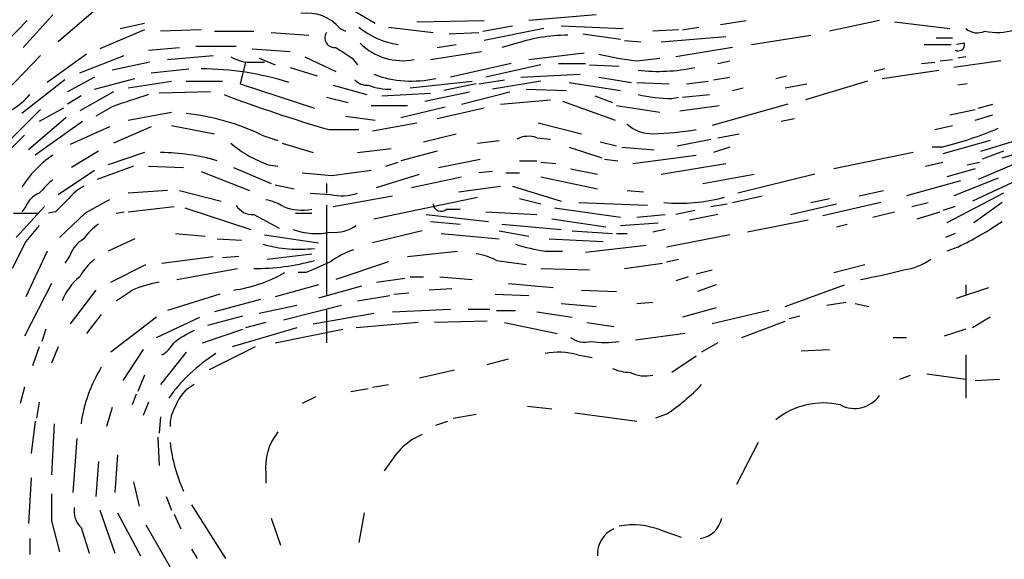
# Model space of a CAD drawing. Extents: x 0 to 59231, y -58369 to 853.
# Drawn here: x 293 to 355, y 84 to 117 of the extents above; entities that cross this region are included whole.
import ezdxf

# ---------------------------------------------------------------- set-up
doc = ezdxf.new("R2010")
doc.units = 0
doc.header["$MEASUREMENT"] = 0
doc.layers.add('MAIN', color=5, linetype='CONTINUOUS')

msp = doc.modelspace()

# ---------------------------------------------------------------- linework, layer by layer
at = {"layer": 'MAIN'}
for p, q in [((297.6033, 118.11), (295.2327, 116.078)), ((313.0973, 118.4487), (315.1293, 117.2633)), ((293.2853, 117.4327), (291.1687, 115.2313)), ((294.894, 117.7713), (293.0313, 115.7393)), ((317.754, 117.348), (321.9873, 117.4327)), ((329.0147, 117.7713), (324.7813, 117.4327)), ((336.804, 117.1787), (338.4127, 117.4327)), ((346.7947, 117.4327), (343.662, 116.7553)), ((300.6513, 116.84), (297.8573, 115.6547)), ((299.1273, 116.9247), (300.6513, 117.2633)), ((304.2073, 116.84), (301.6673, 116.7553)), ((312.928, 116.9247), (313.2667, 116.7553)), ((315.976, 117.0093), (318.77, 116.6707)), ((321.9027, 116.7553), (323.7653, 117.094)), ((325.7127, 116.9247), (321.9873, 116.1627)), ((326.8133, 117.094), (330.708, 116.9247)), ((334.1793, 116.84), (332.5707, 116.7553)), ((334.4333, 116.84), (335.4493, 117.0093)), ((347.726, 117.348), (351.1973, 116.9247)), ((305.054, 116.7553), (307.5093, 116.7553)), ((308.61, 116.6707), (310.9807, 116.5013)), ((319.786, 116.586), (321.6487, 116.6707)), ((328.168, 116.586), (330.5387, 116.2473)), ((333.0787, 116.078), (337.1427, 116.4167)), ((338.7513, 115.9087), (342.4767, 116.5013)), ((350.3507, 116.332), (351.3667, 116.332)), ((300.9053, 115.57), (302.8527, 115.7393)), ((303.8687, 115.824), (306.4087, 115.824)), ((307.4247, 115.6547), (309.7953, 115.4853)), ((319.024, 115.7393), (320.2093, 115.9087)), ((323.7653, 115.9087), (323.088, 115.7393)), ((330.7927, 116.1627), (331.8087, 116.078)), ((337.566, 115.7393), (334.01, 115.1467)), ((349.5887, 115.9087), (351.282, 115.9087)), ((352.1287, 115.9933), (351.6207, 115.9087)), ((294.132, 115.2313), (292.0153, 113.03)), ((297.0107, 115.316), (294.5553, 113.538)), ((296.5873, 114.1307), (299.3813, 115.2313)), ((302.0907, 114.9773), (304.9693, 115.2313)), ((307.848, 115.062), (308.864, 114.6387)), ((310.7267, 115.1467), (312.674, 114.2153)), ((313.69, 115.062), (314.0287, 114.6387)), ((318.6007, 114.9773), (321.818, 115.4853)), ((324.7813, 114.9773), (328.2527, 115.4007)), ((331.5547, 114.8927), (332.994, 115.062)), ((350.6047, 114.8927), (351.3667, 114.9773)), ((352.2133, 115.1467), (351.7053, 115.062)), ((300.99, 114.808), (298.6193, 114.3)), ((301.0747, 114.1307), (303.4453, 114.3847)), ((307.0013, 114.808), (306.6627, 113.4533)), ((307.4247, 114.808), (308.1867, 114.808)), ((309.7953, 114.4693), (311.4887, 113.9613)), ((323.6807, 114.7233), (319.8707, 113.8767)), ((325.5433, 114.6387), (322.072, 113.8767)), ((326.644, 114.7233), (328.3373, 114.7233)), ((328.5913, 114.6387), (330.454, 114.554)), ((336.6347, 114.7233), (337.3967, 114.8927)), ((347.1333, 114.3847), (346.456, 114.2153)), ((349.4193, 114.7233), (350.266, 114.808)), ((354.4147, 114.8927), (351.4513, 114.4693)), ((297.5187, 113.8767), (295.8253, 112.9453)), ((297.5187, 113.1147), (300.0587, 113.792)), ((324.2733, 113.8767), (327.9987, 114.046)), ((329.184, 113.8767), (331.216, 113.538)), ((336.3807, 113.7073), (337.3967, 113.8767)), ((340.2753, 113.792), (340.9527, 113.9613)), ((346.964, 113.792), (350.52, 114.3)), ((295.656, 113.7073), (292.9467, 111.5907)), ((299.6353, 113.1993), (302.3447, 113.6227)), ((303.276, 113.6227), (305.562, 113.6227)), ((306.6627, 113.4533), (311.3193, 111.9293)), ((312.5047, 113.3687), (314.6213, 112.776)), ((317.3307, 113.1993), (321.2253, 113.6227)), ((321.4793, 113.4533), (319.4473, 113.03)), ((321.6487, 113.4533), (323.2573, 113.7073)), ((325.5433, 113.6227), (322.4953, 113.1147)), ((324.612, 113.1147), (327.152, 113.03)), ((327.3213, 113.538), (330.5387, 113.03)), ((331.5547, 113.538), (333.5867, 113.4533)), ((334.6873, 113.4533), (336.042, 113.6227)), ((337.566, 113.03), (338.2433, 113.1993)), ((340.868, 113.1993), (342.2227, 113.4533)), ((346.0327, 113.6227), (342.138, 112.4373)), ((352.298, 113.4533), (351.7053, 113.3687)), ((296.672, 112.6913), (295.8253, 112.1833)), ((298.704, 112.9453), (296.5873, 111.76)), ((304.8, 112.9453), (301.5827, 112.8607)), ((312.0813, 112.6067), (313.436, 112.268)), ((315.5527, 112.6913), (318.6007, 112.8607)), ((318.262, 112.3527), (321.056, 112.9453)), ((320.548, 112.1833), (323.596, 112.9453)), ((328.93, 112.6913), (330.0307, 112.268)), ((333.756, 112.522), (334.1793, 112.6067)), ((334.4333, 112.6067), (336.1267, 112.776)), ((295.5713, 111.9293), (294.0473, 111.0827)), ((298.6193, 112.014), (297.6033, 111.4213)), ((314.8753, 112.0987), (317.1613, 112.0987)), ((316.738, 111.3367), (319.532, 112.014)), ((321.9873, 111.9293), (319.024, 111.252)), ((323.0033, 112.1833), (326.136, 112.4373)), ((326.898, 112.3527), (330.2, 111.1673)), ((330.2847, 112.0987), (332.994, 111.6753)), ((334.264, 111.76), (336.7193, 112.0987)), ((341.0373, 112.1833), (336.296, 110.8287)), ((352.9753, 111.9293), (353.9067, 112.1833)), ((294.132, 111.8447), (292.1847, 109.8973)), ((295.7407, 111.3367), (293.37, 109.3047)), ((299.6353, 111.1673), (302.3447, 111.6753)), ((313.2667, 111.4213), (315.1293, 111.1673)), ((341.4607, 111.252), (340.614, 111.0827)), ((351.1973, 111.506), (352.806, 111.8447)), ((352.806, 111.1673), (353.9067, 111.506)), ((296.7567, 111.0827), (293.7933, 108.966)), ((298.45, 110.744), (295.9947, 109.6433)), ((301.0747, 110.744), (298.704, 109.728)), ((302.3447, 110.8287), (305.054, 110.3207)), ((314.96, 110.49), (317.754, 110.998)), ((325.374, 110.998), (328.0833, 110.3207)), ((350.266, 110.5747), (351.3667, 110.8287)), ((293.116, 110.236), (290.6607, 107.7807)), ((308.0173, 110.236), (309.0333, 109.8973)), ((312.2507, 110.5747), (314.1133, 110.5747)), ((318.1773, 109.8127), (320.2093, 110.3207)), ((325.2893, 110.0667), (326.136, 109.982)), ((336.6347, 110.0667), (337.9893, 110.3207)), ((353.1447, 109.22), (356.1927, 110.1513)), ((309.2873, 109.728), (311.2347, 109.1353)), ((321.564, 109.728), (322.9187, 109.8973)), ((327.3213, 109.474), (329.3533, 108.7967)), ((329.2687, 109.8127), (330.2847, 109.5587)), ((330.6233, 109.474), (332.6553, 109.3047)), ((334.0947, 109.5587), (336.2113, 109.982)), ((337.3967, 109.474), (336.3807, 109.1353)), ((350.6893, 109.474), (350.0967, 109.474)), ((353.7373, 109.8973), (350.774, 109.0507)), ((354.4993, 108.7967), (357.5473, 109.728)), ((297.7727, 109.22), (296.0793, 108.204)), ((300.6513, 109.1353), (298.3653, 108.3733)), ((314.0287, 109.1353), (316.1453, 109.3893)), ((319.024, 109.22), (316.738, 108.6273)), ((331.3007, 108.458), (335.28, 108.966)), ((348.9113, 109.1353), (343.916, 108.1193)), ((357.124, 109.22), (352.9753, 107.442)), ((354.584, 109.22), (353.2293, 108.712)), ((299.974, 108.2887), (297.688, 107.442)), ((300.9053, 108.2887), (303.1067, 108.204)), ((306.2393, 108.204), (308.61, 107.188)), ((308.4407, 108.3733), (309.0333, 108.2887)), ((315.8067, 108.2887), (316.5687, 108.5427)), ((319.1087, 108.204), (321.7333, 108.712)), ((324.1887, 108.6273), (325.2893, 108.6273)), ((325.5433, 108.5427), (326.4747, 108.458)), ((329.5227, 108.712), (330.3693, 108.6273)), ((333.0787, 107.7807), (337.1427, 108.458)), ((349.6733, 108.2887), (350.774, 108.5427)), ((352.298, 108.3733), (353.06, 108.5427)), ((295.2327, 106.5107), (297.5187, 108.0347)), ((304.2073, 107.95), (307.2553, 106.7647)), ((312.42, 107.696), (314.8753, 108.0347)), ((315.214, 106.934), (317.9233, 107.7807)), ((317.4153, 106.934), (320.548, 107.6113)), ((322.4953, 107.95), (321.6487, 107.8653)), ((323.342, 107.8653), (324.1887, 107.8653)), ((325.5433, 107.6113), (329.0993, 106.8493)), ((327.406, 108.1193), (329.0993, 107.7807)), ((335.7033, 107.188), (338.9207, 107.7807)), ((342.7307, 107.7807), (337.9047, 106.5953)), ((352.806, 108.1193), (351.028, 107.6113)), ((356.4467, 107.8653), (352.6367, 106.0873)), ((308.864, 107.1033), (310.0493, 106.8493)), ((312.0813, 107.188), (312.0813, 106.5953)), ((320.3787, 106.68), (323.0033, 107.0187)), ((323.7653, 107.0187), (326.8133, 106.0873)), ((351.8747, 107.3573), (348.488, 106.426)), ((354.2453, 107.5267), (351.4513, 106.426)), ((302.0907, 106.7647), (299.6353, 106.5953)), ((302.8527, 106.7647), (305.4773, 106.0873)), ((311.0653, 106.5953), (312.3353, 106.5107)), ((312.5047, 105.7487), (316.23, 106.426)), ((315.0447, 104.9867), (321.564, 106.3413)), ((330.962, 106.7647), (331.978, 106.68)), ((337.566, 106.0027), (339.4287, 106.426)), ((345.5247, 106.426), (347.0487, 106.7647)), ((354.584, 106.5953), (351.028, 104.7327)), ((294.386, 105.7487), (292.608, 103.8013)), ((293.2007, 105.7487), (292.9467, 105.41)), ((299.6353, 105.41), (302.514, 105.7487)), ((312.0813, 105.8333), (312.0813, 100.1607)), ((324.1887, 106.2567), (325.5433, 105.918)), ((327.914, 106.0027), (332.232, 105.8333)), ((336.2113, 105.7487), (337.2273, 105.918)), ((341.2067, 105.2407), (344.0853, 105.918)), ((342.4767, 106.0027), (343.662, 106.2567)), ((346.8793, 106.0027), (343.2387, 105.156)), ((348.8267, 105.7487), (349.8427, 106.0027)), ((351.536, 105.7487), (350.774, 105.4947)), ((354.4993, 106.0027), (352.7213, 104.7327)), ((292.4387, 105.3253), (293.9627, 105.3253)), ((295.0633, 105.41), (294.64, 105.3253)), ((296.926, 105.3253), (295.3173, 103.8013)), ((298.8733, 105.3253), (299.3813, 105.41)), ((303.1913, 105.664), (307.34, 104.3093)), ((307.5093, 105.2407), (309.118, 104.394)), ((310.134, 105.3253), (311.15, 105.3253)), ((318.3467, 105.2407), (322.2413, 104.8173)), ((319.6167, 105.5793), (320.4633, 105.5793)), ((322.072, 105.41), (325.2893, 105.2407)), ((326.39, 105.664), (330.5387, 105.0713)), ((331.5547, 105.0713), (333.3327, 105.2407)), ((335.1953, 105.4947), (334.01, 105.2407)), ((336.6347, 105.2407), (334.8567, 104.902)), ((346.3713, 105.0713), (347.726, 105.41)), ((349.1653, 104.9867), (350.6047, 105.41)), ((318.6007, 104.8173), (320.4633, 104.648)), ((323.088, 104.648), (326.8133, 104.3093)), ((326.2207, 104.9867), (329.6073, 104.4787)), ((330.5387, 104.5633), (332.9093, 104.7327)), ((342.3073, 104.902), (338.4973, 104.14)), ((344.0853, 104.4787), (344.7627, 104.648)), ((302.5987, 104.0553), (304.4613, 103.886)), ((308.1867, 103.9707), (311.5733, 103.4627)), ((318.0927, 104.2247), (314.96, 103.4627)), ((319.278, 104.0553), (322.9187, 103.7167)), ((322.9187, 104.2247), (324.7813, 103.886)), ((327.4907, 104.2247), (330.0307, 104.0553)), ((330.2847, 104.0553), (330.962, 104.0553)), ((333.3327, 104.3093), (332.5707, 104.14)), ((337.3967, 103.9707), (333.4173, 103.2087)), ((351.536, 104.0553), (350.9433, 103.8013)), ((293.2007, 103.5473), (292.354, 101.854)), ((300.0587, 103.7167), (298.3653, 102.9547)), ((305.2233, 103.7167), (306.7473, 103.632)), ((326.0513, 103.7167), (329.438, 103.5473)), ((332.1473, 103.2933), (328.3373, 102.87)), ((294.5553, 102.9547), (293.2007, 100.076)), ((295.9947, 102.7007), (295.656, 102.1927)), ((301.752, 102.1927), (304.9693, 102.616)), ((306.578, 102.616), (305.562, 102.5313)), ((308.356, 102.4467), (311.15, 102.7853)), ((317.1613, 102.616), (320.294, 102.9547)), ((325.7973, 102.9547), (326.898, 102.9547)), ((351.7053, 103.2087), (351.028, 102.9547)), ((298.5347, 101.0073), (300.736, 102.108)), ((315.976, 102.2773), (312.674, 101.1767)), ((322.7493, 102.362), (324.612, 102.108)), ((330.7927, 101.854), (333.1633, 102.1927)), ((333.4173, 102.2773), (334.1793, 102.4467)), ((343.916, 101.6), (345.8633, 102.108)), ((302.6833, 101.1767), (306.4933, 101.854)), ((310.8113, 101.6), (310.3033, 101.6)), ((325.5433, 101.854), (328.5913, 101.7693)), ((335.28, 101.5153), (336.296, 101.7693)), ((294.8093, 100.9227), (293.116, 97.6207)), ((311.5733, 100.838), (308.864, 100.076)), ((314.2827, 100.7533), (311.5733, 99.9913)), ((315.214, 101.0073), (316.992, 101.2613)), ((317.3307, 101.346), (318.1773, 101.346)), ((319.1933, 101.346), (321.2253, 101.1767)), ((323.5113, 100.9227), (326.3053, 100.6687)), ((334.772, 101.346), (334.01, 101.092)), ((336.55, 100.838), (335.3647, 100.4147)), ((340.868, 99.4833), (344.5933, 100.838)), ((352.2133, 100.838), (352.2133, 100.1607)), ((297.6033, 100.4993), (295.9947, 98.3827)), ((305.3927, 100.2453), (302.0907, 99.2293)), ((314.0287, 99.822), (316.0607, 100.1607)), ((316.3147, 100.2453), (317.246, 100.33)), ((319.9553, 100.584), (318.516, 100.4993)), ((322.6647, 100.2453), (324.7813, 100.1607)), ((328.0833, 100.4993), (330.2847, 100.4147)), ((351.6207, 99.9913), (353.6527, 100.6687)), ((307.9327, 99.9067), (305.054, 99.1447)), ((307.848, 99.06), (310.2187, 99.568)), ((309.372, 98.6367), (313.0127, 99.568)), ((326.8133, 99.6527), (329.0147, 99.4833)), ((331.5547, 99.6527), (332.5707, 99.7373)), ((343.4927, 99.568), (344.678, 99.7373)), ((345.2707, 99.6527), (346.1173, 99.4833)), ((297.942, 98.9753), (297.0107, 97.79)), ((304.6307, 98.298), (306.832, 98.8907)), ((311.2347, 98.3827), (315.0447, 99.06)), ((312.0813, 99.314), (312.0813, 97.1973)), ((316.23, 99.1447), (319.8707, 99.314)), ((320.9713, 99.314), (322.326, 99.314)), ((322.7493, 99.2293), (323.9347, 99.2293)), ((325.2893, 99.1447), (327.4907, 98.806)), ((336.55, 99.3987), (334.4333, 98.806)), ((339.852, 99.2293), (336.296, 98.3827)), ((341.122, 98.7213), (341.7993, 98.8907)), ((301.4133, 98.806), (298.5347, 96.6047)), ((301.4133, 97.536), (304.1227, 98.806)), ((308.2713, 98.4673), (307.0013, 98.1287)), ((317.8387, 98.4673), (313.944, 98.1287)), ((322.1567, 98.552), (318.8547, 98.4673)), ((323.2573, 98.4673), (326.5593, 97.79)), ((328.422, 98.4673), (330.1153, 98.2133)), ((338.1587, 97.536), (340.868, 98.552)), ((353.7373, 98.806), (352.6367, 98.1287)), ((294.4707, 98.044), (294.2167, 97.282)), ((304.292, 97.1973), (306.832, 98.044)), ((310.2187, 98.1287), (306.1547, 96.9433)), ((308.864, 97.1973), (313.0973, 98.044)), ((334.6027, 97.79), (331.47, 97.3667)), ((352.2133, 98.044), (350.8587, 97.6207)), ((336.6347, 97.1973), (335.6187, 96.6047)), ((347.6413, 97.536), (348.488, 97.536)), ((294.0473, 96.9433), (293.624, 95.758)), ((295.2327, 96.9433), (294.8093, 95.9273)), ((300.5667, 96.774), (299.2967, 94.8267)), ((303.276, 96.6047), (301.6673, 94.5727)), ((307.594, 96.9433), (304.7153, 95.504)), ((327.8293, 96.4353), (328.7607, 96.266)), ((341.884, 96.6893), (343.662, 96.774)), ((352.2133, 96.4353), (352.2133, 93.726)), ((322.1567, 95.8427), (323.5113, 96.1813)), ((335.28, 96.3507), (333.756, 95.3347)), ((317.9233, 94.996), (320.1247, 95.504)), ((349.758, 95.25), (352.2133, 94.9113)), ((300.6513, 95.1653), (300.228, 94.1493)), ((314.96, 94.4033), (315.976, 94.5727)), ((348.0647, 94.9113), (348.742, 95.1653)), ((352.806, 94.8267), (354.33, 94.9113)), ((293.116, 94.4033), (292.862, 93.3873)), ((300.1433, 93.98), (299.8893, 93.3027)), ((313.6053, 94.1493), (314.706, 94.3187)), ((294.0473, 93.472), (293.878, 92.456)), ((300.9053, 93.472), (300.5667, 92.6253)), ((311.404, 93.8107), (310.5573, 93.3873)), ((298.6193, 93.1333), (298.2807, 91.948)), ((320.04, 92.456), (321.4793, 92.71)), ((324.6967, 93.218), (326.2207, 93.0487)), ((327.66, 92.7947), (331.5547, 92.2867)), ((333.4173, 92.71), (332.74, 92.456)), ((293.7933, 92.2867), (293.5393, 90.2547)), ((294.9787, 92.1173), (294.8093, 88.9)), ((301.6673, 92.5407), (301.5827, 91.5247)), ((318.9393, 92.0327), (319.7013, 92.2867)), ((296.418, 91.186), (296.164, 87.7993)), ((301.498, 91.2707), (301.5827, 89.4927)), ((339.1747, 90.932), (337.82, 88.3073)), ((297.7727, 89.7467), (297.6033, 87.5453)), ((298.958, 90.17), (298.7887, 87.7993)), ((293.5393, 88.7307), (293.37, 85.852)), ((299.974, 88.4767), (300.3127, 86.9527)), ((308.2713, 88.9847), (308.2713, 88.392)), ((302.006, 87.5453), (302.3447, 86.6987)), ((297.8573, 86.6987), (298.7887, 83.9893)), ((298.958, 86.5293), (300.3973, 83.82)), ((303.6147, 87.0373), (305.7313, 83.6507)), ((314.452, 86.5293), (314.1133, 84.6667)), ((294.8093, 86.0213), (295.3173, 84.074)), ((302.514, 86.4447), (302.9373, 85.5133)), ((308.61, 86.1907), (309.2027, 84.4973)), ((296.672, 85.598), (297.18, 83.9893)), ((300.736, 85.7673), (302.3447, 82.9733)), ((333.0787, 85.4287), (334.3487, 85.0053)), ((293.4547, 84.9207), (293.4547, 83.9047)), ((303.6147, 84.2433), (303.9533, 83.6507))]:
    msp.add_line(p, q, dxfattribs=at)
for centre, radius, start, end in [((310.8803, 115.2284), 2.659, 39.638107, 98.817589), ((317.467, 121.202), 5.369, 231.344025, 260.368378), ((352.9331, 117.7294), 1.0797, 228.187532, 295.546852), ((354.1748, 120.2115), 3.5423, 257.343997, 287.862061), ((312.5773, 116.332), 0.6006, 145.672281, 279.26626), ((327.2619, 105.8896), 10.6117, 90.136062, 109.238651), ((482.5146, 369.412), 305.2797, 236.196642, 236.425815), ((316.8399, 118.6471), 3.7446, 225.12875, 281.472573), ((351.7403, 115.9106), 0.3972, 239.043666, 12.020186), ((307.3063, 117.2129), 2.4078, 239.106027, 272.818557), ((333.8947, 134.848), 20.092, 256.440434, 263.311921), ((304.2075, 96.0772), 18.3075, 72.506474, 90.000626), ((332.8867, 125.5284), 11.2975, 263.660816, 281.791231), ((317.4208, 120.4941), 6.872, 249.771352, 282.766017), ((314.6093, 114.3548), 0.9908, 220.805138, 275.600694), ((316.0333, 116.6848), 3.5719, 248.185782, 271.796875), ((290.1109, 115.612), 4.3845, 300.770125, 319.697495), ((490.2771, -459.1495), 602.462, 108.3203633, 108.5495283), ((335.2101, 190.4609), 83.12, 249.165413, 253.965279), ((334.1311, 124.5945), 12.0783, 258.094191, 268.220357), ((301.6959, 97.0862), 14.5903, 64.325376, 83.782795), ((332.5107, 112.6375), 2.3176, 228.069384, 271.483503), ((344.9914, 132.4949), 23.7156, 283.901884, 292.96717), ((324.7538, 108.5328), 1.6247, 70.755389, 116.877321), ((332.3494, 127.2577), 16.9384, 270.748588, 279.963147), ((310.8412, 115.3259), 7.3553, 229.558394, 250.951921), ((298.4915, 103.5694), 6.4858, 123.688352, 148.750508), ((301.5832, 95.8469), 13.2887, 74.102043, 89.63739), ((353.8116, 573.4327), 467.5724, 264.692079, 264.921273), ((506.1455, -104.6562), 299.354, 134.885409, 135.114591), ((298.2804, 104.3098), 3.0674, 117.979423, 140.602432), ((294.6394, 105.1566), 1.5558, 112.369719, 157.630281), ((313.0498, 109.1983), 2.781, 255.112246, 290.609578), ((334.2671, 116.1402), 10.1886, 264.25947, 285.89789), ((507.1615, -105.8415), 299.354, 134.885409, 135.114591), ((509.3569, -275.2404), 435.8407, 118.940965, 119.170155), ((307.4529, 106.4542), 1.2149, 210.736474, 272.661029), ((307.6927, 103.0248), 3.1999, 58.345929, 79.582729), ((310.5575, 108.7756), 3.2508, 248.611965, 280.501747), ((319.278, 105.9603), 0.5098, 184.759908, 311.636339), ((547.6238, -107.5945), 330.6236, 140.082061, 140.311244), ((299.8475, 101.6416), 3.6528, 124.610633, 145.383712), ((312.5987, 106.4074), 2.2827, 263.373748, 306.11134), ((341.9085, 123.4557), 22.4926, 295.820681, 304.04021), ((311.4616, 108.5873), 4.5323, 250.714727, 281.114569), ((297.7811, 102.0729), 1.8935, 119.757642, 160.636839), ((310.3392, 111.2123), 8.1475, 254.062525, 276.909133), ((327.6733, 115.5188), 12.7034, 252.884471, 261.507661), ((315.7509, 97.5659), 5.8192, 109.852385, 125.940797), ((320.8017, 98.6354), 4.2049, 62.40748, 80.72652), ((300.3569, 99.1006), 4.3877, 130.304988, 149.219434), ((307.5088, 116.3994), 14.5454, 270.00197, 285.187162), ((480.9126, -279.0935), 416.9676, 113.846862, 114.076026), ((347.7868, 105.5541), 3.822, 277.999719, 305.60634), ((304.9781, 109.4386), 9.0278, 278.030565, 299.741575), ((338.641, 139.5264), 38.9776, 280.298522, 284.376258), ((298.9322, 98.4931), 3.6929, 129.418002, 158.908798), ((302.9647, 93.3239), 7.8067, 100.196664, 113.200132), ((130.064, 354.1491), 305.2521, 303.574169, 303.803363), ((305.9697, 92.8771), 5.5323, 113.271073, 128.656088), ((300.4383, 98.511), 2.4565, 302.329512, 327.670488), ((328.295, 98.679), 1.448, 232.125016, 285.255119), ((329.565, 102.6142), 5.4058, 260.534541, 279.465459), ((310.8489, 87.4951), 10.6797, 122.322198, 144.307467), ((326.6466, 92.4788), 4.1295, 73.357237, 101.868578), ((306.0468, 90.774), 9.4705, 148.847305, 171.845685), ((331.2783, 98.483), 3.1517, 246.681342, 267.326695), ((332.1051, 97.409), 2.2915, 244.851842, 281.723311), ((304.817, 92.473), 2.34, 116.196035, 161.435747), ((326.1737, 103.503), 12.9984, 303.867091, 316.60446), ((343.2841, 88.5748), 4.8442, 77.418594, 128.397508), ((345.2358, 94.9714), 1.8942, 241.753327, 325.382897), ((304.6335, 91.9952), 2.374, 148.996508, 181.139248), ((311.9071, 89.352), 3.6543, 141.851227, 185.76863), ((312.5049, 92.1363), 10.3154, 186.704418, 204.344801), ((319.4211, 87.9953), 3.692, 111.08843, 140.587861), ((19.8251, 301.4183), 364.1581, 324.345895, 324.575081), ((718.1589, 86.868), 423.3504, 179.885408, 180.114592), ((297.6876, 86.6421), 1.4565, 171.077682, 225.792749), ((335.3111, 86.516), 1.6108, 277.95404, 348.348946), ((330.7832, 83.9611), 1.6898, 113.281847, 184.789829), ((331.3377, 81.1258), 4.6418, 67.97121, 100.974899)]:
    msp.add_arc(centre, radius, start, end, dxfattribs=at)

doc.saveas('drawing.dxf')
